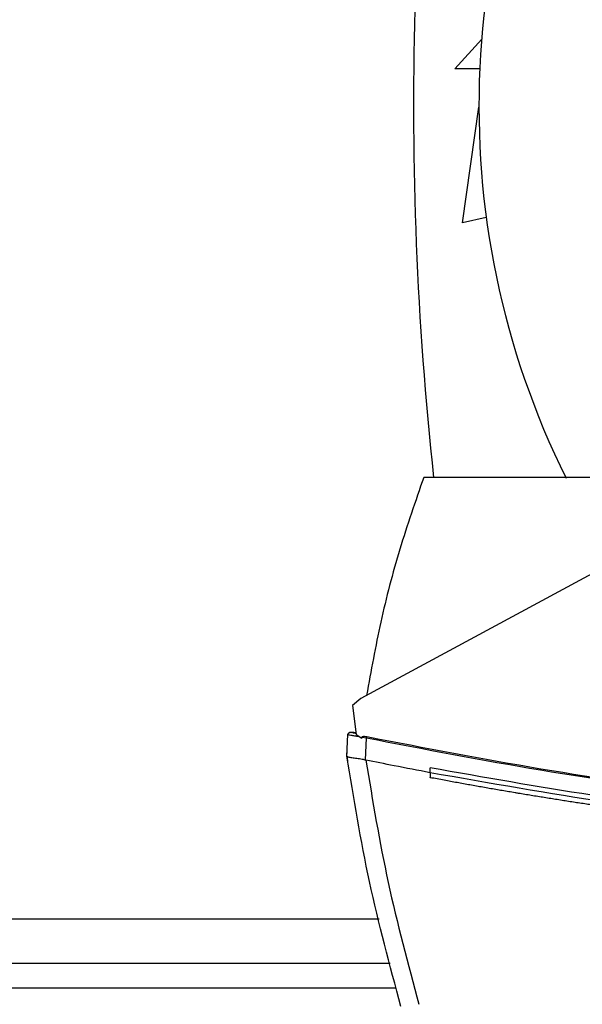
# Model space of a CAD drawing. Units: inches. Extents: x 0.37 to 10.29, y 0.37 to 8.02.
# Drawn here: x 7.06 to 7.17, y 5.69 to 5.89 of the extents above; entities that cross this region are included whole.
import ezdxf

# ---------------------------------------------------------------- set-up
doc = ezdxf.new("R2010")
doc.units = ezdxf.units.IN
doc.header["$MEASUREMENT"] = 0

msp = doc.modelspace()

# ---------------------------------------------------------------- linework, layer by layer
at = {"color": 7, "linetype": 'Continuous', "lineweight": 25}
for p, q in [((7.147313095886871, 5.879228506614017), (7.15262372605466, 5.885064363941258)), ((7.152252880420741, 5.879228506614017), (7.147313095886871, 5.879228506614017)), ((7.148850989587658, 5.848778211338426), (7.152080584232939, 5.871616059187196)), ((7.15353800993821, 5.849819771416326), (7.148850989587658, 5.848778211338426)), ((7.18627589604312, 5.798505141445806), (7.141185734708229, 5.798505141445866)), ((7.198950504477176, 5.792755467423564), (7.128786726568465, 5.754831167900065)), ((7.128786726568465, 5.754831167900065), (7.127090639282541, 5.753446425133578)), ((7.127090639282541, 5.753446425133578), (7.127856916708721, 5.747689199015592)), ((7.126018528385634, 5.743426352007574), (7.126211470723951, 5.747691376734556)), ((7.127403591568986, 5.748077408589838), (7.127208153624468, 5.748103129778252)), ((7.127812251852, 5.748024776798367), (7.12740359085458, 5.748077408681976)), ((7.127856916708721, 5.747689199015592), (7.128965154015561, 5.746978106685375)), ((7.128965154015602, 5.746978106685366), (7.129018537109648, 5.747207633796632)), ((7.129018537111744, 5.747207633774902), (7.12989610287137, 5.747053169766084)), ((7.129697637458476, 5.742664822734438), (7.129896102868908, 5.74705316976608)), ((7.126005906715056, 5.743428218814428), (7.126049930960646, 5.744401382594858)), ((7.126062517700404, 5.744398743597612), (7.126049930945782, 5.744401382524699)), ((7.126018597545938, 5.743425877233546), (7.12601852838395, 5.743426352007623)), ((7.126167463625088, 5.742413766935134), (7.126154715763748, 5.74241642771011)), ((7.129699156078582, 5.742669198378838), (7.129764905039973, 5.742651024535419)), ((7.142432537784416, 5.740159309365964), (7.142432537786084, 5.741134626923569)), ((7.142432537784416, 5.740159309365964), (7.142432537783401, 5.739184074725578)), ((6.859162759858627, 5.702524520394864), (7.134535977128092, 5.702524520394865))]:
    msp.add_line(p, q, dxfattribs=at)
at = {"color": 8, "linetype": 'Continuous', "lineweight": 25}
for p, q in [((7.132358933859907, 5.711198240867306), (6.861339803126947, 5.711198240867305)), ((7.135771178982381, 5.697603260552345), (6.857927558004262, 5.697603260552344))]:
    msp.add_line(p, q, dxfattribs=at)
at = {"color": 7, "linetype": 'Continuous', "lineweight": 25}
for centre, radius, start, end in [((7.316942771083721, 5.871692827480159), 0.1648622047244102, 90.00000000000031, 206.4090182460423), ((7.815835487619155, 5.871692827480159), 0.6766732283464576, 170.5382667419113, 186.2091485723642)]:
    msp.add_arc(centre, radius, start, end, dxfattribs=at)
for points, knots in [([(7.141185734708229, 5.798505141445866), (7.139552203190055, 5.793792431893092), (7.136295973868085, 5.784398267862006), (7.132519795680528, 5.770003029898475), (7.130775563892501, 5.760281403252922), (7.129906265019499, 5.755436290840255)], [0, 0, 0, 0, 0.335532283917715, 0.6688392903383467, 1, 1, 1, 1]), ([(7.126211468987265, 5.747691376943741), (7.126221077712366, 5.747744866196571), (7.126240979004924, 5.747855651473283), (7.126357013821876, 5.74799378813586), (7.126526383167766, 5.748099997187929), (7.126746161475905, 5.748159938892968), (7.126905422276941, 5.748141302675712), (7.126985879657787, 5.748131887796349)], [0, 0, 0, 0, 0.160991976001602, 0.3334415731429264, 0.5213934454022725, 0.7582115022219273, 1, 1, 1, 1]), ([(7.127069869157971, 5.748114244432139), (7.126979955710842, 5.748125853000189), (7.126797367214898, 5.748149426681855), (7.126547023210545, 5.748094135935905), (7.126338962843391, 5.747983679899442), (7.126271293461024, 5.747869518686631), (7.126237884581902, 5.747813156443831)], [0, 0, 0, 0, 0.2463068419231622, 0.5001787523783657, 0.7532345196608532, 1, 1, 1, 1]), ([(7.126211468987265, 5.747691376943741), (7.126241350755793, 5.747687646796607), (7.126300542462423, 5.747680257884046), (7.126766393365708, 5.747601203158486), (7.127446441836665, 5.747483351872511), (7.128059357161015, 5.747375969427546), (7.12836120174071, 5.747323086414706)], [0, 0, 0, 0, 0.2592392107391638, 0.513517507978816, 0.7604202448536599, 1, 1, 1, 1]), ([(7.127097715137141, 5.748108399387985), (7.127121985015295, 5.748103299159089), (7.127158410591397, 5.748095644453342), (7.127320892110674, 5.748061568904773), (7.127495984482752, 5.748024850414016), (7.1277134710307, 5.747979351211018), (7.12782130041199, 5.747956792800141)], [0, 0, 0, 0, 0.5003512388137749, 0.750954825999323, 0.8765239170916641, 1, 1, 1, 1]), ([(7.127821299159759, 5.747956792447436), (7.127570225734744, 5.748009366776215), (7.127204536479969, 5.748085941455956), (7.127131294098208, 5.748101345787965), (7.12710833816978, 5.748106173877039)], [0, 0, 0, 0, 0.6865758885069141, 1, 1, 1, 1]), ([(7.129018537109803, 5.747207633796595), (7.129020814714192, 5.747214946588881), (7.129025452860617, 5.747229838464567), (7.129044453570848, 5.747257955464905), (7.129105665680949, 5.74730616645445), (7.129257712528809, 5.747347662454092), (7.129562030919448, 5.747364436384937), (7.129813112807827, 5.747322499735124), (7.12997969712949, 5.747294676189558)], [0, 0, 0, 0, 0.0225905107309648, 0.0460036418888296, 0.09926659109408983, 0.2492970109139638, 0.5019340143840697, 1, 1, 1, 1]), ([(7.12989610287137, 5.747053169766084), (7.129903533318132, 5.747074638300644), (7.129918546039274, 5.747118014040081), (7.129948275237393, 5.747203904837267), (7.129967003911633, 5.747258008451135), (7.12997969640593, 5.747294674677569)], [0, 0, 0, 0, 0.2400306285780585, 0.4849658449186021, 1, 1, 1, 1]), ([(7.129896104237018, 5.747053173134686), (7.14132457446854, 5.744839065862474), (7.164230319793407, 5.74040139605437), (7.198960906607931, 5.73552722202382), (7.233954871935822, 5.731982295974995), (7.269144609788028, 5.729777156908873), (7.292662715963874, 5.729502880523871), (7.304428108651266, 5.729365668396744)], [0, 0, 0, 0, 0.1987198108085105, 0.3982882472608567, 0.598499204822118, 0.7991413728534414, 1, 1, 1, 1]), ([(7.12997969712949, 5.747294676189558), (7.141402073037487, 5.745082813129545), (7.164296482340298, 5.740649471185137), (7.199010405421872, 5.73577969727717), (7.23398866334012, 5.732237876804613), (7.269162008528139, 5.730034761516886), (7.292668788373452, 5.729760753570496), (7.304428108651019, 5.729623680469824)], [0, 0, 0, 0, 0.1987068192148743, 0.3982774938425482, 0.5984977742870813, 0.7991475950604863, 1, 1, 1, 1]), ([(7.126005906715056, 5.743428218814428), (7.126018209773389, 5.743343881548169), (7.126042815890054, 5.743175207015646), (7.126092297522344, 5.742837925326473), (7.126129749279583, 5.742585021270712), (7.126154715763748, 5.74241642771011)], [0, 0, 0, 0, 0.2500203354957525, 0.5000406710047902, 1, 1, 1, 1]), ([(7.136690739166891, 5.693939572230404), (7.13448343152365, 5.702143595376834), (7.130093104285756, 5.718461368927959), (7.127371701785401, 5.735135438900705), (7.126018528169562, 5.743426351969537)], [0, 0, 0, 0, 0.5027660863613761, 1, 1, 1, 1]), ([(7.126019539164469, 5.743419412256726), (7.126073842491753, 5.743365424350538), (7.126182522498695, 5.743257375611853), (7.126915633992091, 5.743148107522699), (7.127911136322445, 5.743026410016978), (7.128897760799891, 5.742900640257179), (7.12947902138119, 5.742732772979397), (7.129699156079547, 5.742669198373192)], [0, 0, 0, 0, 0.2387900046546502, 0.477902564382736, 0.69578547660827, 0.8847880374184898, 1, 1, 1, 1]), ([(7.129764904583962, 5.742651025859811), (7.131103260156395, 5.73456836733353), (7.133794605854501, 5.718314668613965), (7.138082122135716, 5.70240395163315), (7.14023753724877, 5.694405334813847)], [0, 0, 0, 0, 0.4972811829317347, 0.9999999999999999, 0.9999999999999999, 0.9999999999999999, 0.9999999999999999]), ([(7.142432537785247, 5.740159297326376), (7.140064376066243, 5.740611691795771), (7.13583728420501, 5.741419201251015), (7.131619669216383, 5.742274773902069), (7.129764906677964, 5.742651025434357)], [0, 0, 0, 0, 0.5602342690310976, 1, 1, 1, 1]), ([(7.304428108650773, 5.726033438689558), (7.293525468353113, 5.726150516866305), (7.271730357253944, 5.726384564014501), (7.239106917813753, 5.728266423204529), (7.206638575069812, 5.731292241405018), (7.174379264119906, 5.735454168124989), (7.153068311270111, 5.739243476245966), (7.142432537785345, 5.741134626919648)], [0, 0, 0, 0, 0.2007439026033628, 0.4013005602559572, 0.601483937628812, 0.8011104149450434, 1, 1, 1, 1]), ([(7.46642367951876, 5.740159297281465), (7.454505155150662, 5.738059939400971), (7.430620272915508, 5.733852798131094), (7.394437492224992, 5.729456319056116), (7.358016056183115, 5.726455576942036), (7.321434551065502, 5.724997589021388), (7.285023686824801, 5.725051479653651), (7.248883761930504, 5.726585934505082), (7.213121536518841, 5.729598976454755), (7.177593158107462, 5.733958060397865), (7.154137288274451, 5.738094952388433), (7.142432537784416, 5.740159309365964)], [0, 0, 0, 0, 0.1114066840967909, 0.2232604849123058, 0.335434912316541, 0.4478008690464469, 0.5602277120886326, 0.6705795964667821, 0.7807400069085515, 0.8905867260581998, 1, 1, 1, 1]), ([(7.142454872199496, 5.739179863241084), (7.142450703049157, 5.7391806486695), (7.142443258007525, 5.739182051244795), (7.142435813458113, 5.739183456430219), (7.142432537783401, 5.739184074725578)], [0, 0, 0, 0, 0.5599901981047795, 1, 1, 1, 1]), ([(7.304428108650773, 5.724138753650188), (7.304320304677105, 5.724138766050252), (7.303781284700719, 5.724138828050584), (7.302811048909597, 5.724139925620936), (7.301517404687119, 5.724143223824489), (7.30022376666683, 5.724148428791128), (7.298930137641091, 5.724155521245936), (7.297636520368882, 5.724164506372741), (7.29634291761834, 5.724175382806933), (7.295049332155426, 5.724188150943816), (7.293755766747, 5.724202810712389), (7.292462224160064, 5.724219362171866), (7.291168707162011, 5.724237805351839), (7.289875218520616, 5.724258140295108), (7.288581761004084, 5.724280367046201), (7.287288337381101, 5.724304485654454), (7.285994950420863, 5.724330496173188), (7.284701602893133, 5.724358398659931), (7.28340829756827, 5.724388193176353), (7.282115037217279, 5.724419879788287), (7.28082182461185, 5.724453458565725), (7.279528662524404, 5.724488929582821), (7.27823555372813, 5.724526292917882), (7.27694250099703, 5.724565548653382), (7.275649507105962, 5.724606696875948), (7.274356574830682, 5.72464973767637), (7.273063706947886, 5.724694671149592), (7.271770906235252, 5.724741497394722), (7.270478175471482, 5.724790216515021), (7.26918551743635, 5.724840828617909), (7.267892934910734, 5.724893333814965), (7.26660043067667, 5.72494773222192), (7.265308007517381, 5.72500402395866), (7.264015668217341, 5.725062209149231), (7.26272341556229, 5.725122287921825), (7.261431252339301, 5.725184260408791), (7.260139181336809, 5.725248126746628), (7.258847205344659, 5.725313887075983), (7.257555327154146, 5.725381541541654), (7.256263549558059, 5.725451090292584), (7.254971875350726, 5.725522533481863), (7.253680307328053, 5.725595871266725), (7.25238884828757, 5.725671103808546), (7.251097501028474, 5.725748231272841), (7.249806268351668, 5.725827253829268), (7.248515153059809, 5.725908171651617), (7.24722415795735, 5.725990984917816), (7.245933285850579, 5.726075693809925), (7.24464253954767, 5.726162298514133), (7.24335192185872, 5.726250799220759), (7.242061435595789, 5.726341196124246), (7.240771083572962, 5.726433489423163), (7.239480868606342, 5.726527679320199), (7.238190793514264, 5.726623766022152), (7.236900861116691, 5.726721749739976), (7.235611074237712, 5.726821630688577), (7.234321435696383, 5.726923409087576), (7.23303194834114, 5.727027085158451), (7.231957503868536, 5.727115063468794), (7.230883157561618, 5.727204228099418), (7.229808910012394, 5.727294579147969), (7.228519974046317, 5.727404898892335), (7.227231201983661, 5.727517117366729), (7.225942596686133, 5.72763123481515), (7.224654160990904, 5.727747251487934), (7.223365897745003, 5.727865167638897), (7.22207780979616, 5.727984983526087), (7.220789899995316, 5.728106699411586), (7.219502171196008, 5.728230315561557), (7.218214626254587, 5.728355832246222), (7.216927268030217, 5.728483249739863), (7.215640099384931, 5.72861256832082), (7.214353123183672, 5.728743788271482), (7.213066342294342, 5.728876909878288), (7.211779759587838, 5.729011933431714), (7.210493377938107, 5.729148859226277), (7.209207200222185, 5.729287687560526), (7.207921229320239, 5.729428418737034), (7.20663546811562, 5.729571053062398), (7.205349919494899, 5.729715590847234), (7.20406458634792, 5.729862032406165), (7.202779471567837, 5.730010378057823), (7.201494578051174, 5.730160628124839), (7.200209908697823, 5.730312782933843), (7.198925466411264, 5.730466842815437), (7.197641254097946, 5.730622808104272), (7.196357274669833, 5.730780679138722), (7.195073531035105, 5.730940456262082), (7.193790026133075, 5.731102139818077), (7.192720640069946, 5.731238465103663), (7.191651407006852, 5.731375982332342), (7.190582327561052, 5.73151469165408), (7.189299681193336, 5.731683050517577), (7.188017286699592, 5.731853317426297), (7.186735147039903, 5.732025492745645), (7.185453265150811, 5.732199576848489), (7.184171643980187, 5.732375570110665), (7.182890286477958, 5.732553472912166), (7.181609195598641, 5.732733285636819), (7.180328374300733, 5.73291500867236), (7.179047825546924, 5.733098642410403), (7.177767552304103, 5.733284187246443), (7.176487557543416, 5.733471643579838), (7.175207844240307, 5.733661011813812), (7.17392841537457, 5.733852292355439), (7.172649273930393, 5.734045485615637), (7.171370422896401, 5.734240592009156), (7.17009186526571, 5.734437611954578), (7.168813604035978, 5.734636545874303), (7.167535642209407, 5.734837394194541), (7.166257982792975, 5.735040157345282), (7.164980628797796, 5.735244835760397), (7.163703583241718, 5.735451429877203), (7.162426849139868, 5.735659940138044), (7.161150429540153, 5.735870366984346), (7.160087011127628, 5.736047320222182), (7.159023793210849, 5.736225471865718), (7.157960776436987, 5.736404822108055), (7.156685481433086, 5.736621960572574), (7.15541051457402, 5.736841017678746), (7.154135878934122, 5.73706199388366), (7.152861577569253, 5.737284889675745), (7.151587613531777, 5.737509705460208), (7.150313989937601, 5.737736441965922), (7.14904070968332, 5.737965098732378), (7.147767776510903, 5.738195679754917), (7.146495191032083, 5.738428172416799), (7.145185479471465, 5.738669534288609), (7.143838643980234, 5.73891977167515), (7.142916129876375, 5.73909316597413), (7.142454872199496, 5.739179863241084)], [0, 0, 0, 0, 0.001985279946832042, 0.00992640172374424, 0.01786752350067876, 0.02580864527765227, 0.0337497670546839, 0.04169088883178987, 0.04963201060899163, 0.05757313238630488, 0.06551425416374947, 0.07345537594134452, 0.08139649771910766, 0.0893376194970578, 0.09727874127521136, 0.1052198630535893, 0.1131609848322088, 0.1211021066110886, 0.1290432283902468, 0.1369843501697026, 0.1449254719494741, 0.1528665937295804, 0.1608077155100378, 0.1687488372908669, 0.176689959072087, 0.184631080853715, 0.1925722026357693, 0.2005133244182689, 0.2084544462012342, 0.2163955679846812, 0.2243366897686296, 0.2322778115530977, 0.2402189333381043, 0.2481600551236675, 0.2561011769098076, 0.2640422986965414, 0.2719834204838886, 0.2799245422718682, 0.2878656640604984, 0.2958067858497974, 0.3037479076397863, 0.3116890294304818, 0.3196301512219032, 0.3275712730140694, 0.3355123948070002, 0.3434535166007129, 0.3513946383952284, 0.359335760190563, 0.3672768819867367, 0.3752180037837693, 0.3831591255816787, 0.3911002473804858, 0.3990413691802085, 0.4069824909808654, 0.4149236127824764, 0.4228647345850599, 0.4308058563886352, 0.4387469781932223, 0.4466880999988382, 0.450658660095156, 0.458599781902355, 0.4665409037106328, 0.4744820255200083, 0.4824231473305004, 0.4903642691421286, 0.4983053909549122, 0.506246512768873, 0.5141876345840275, 0.5221287564003981, 0.5300698782180002, 0.5380110000368569, 0.5459521218569853, 0.5538932436784079, 0.561834365501144, 0.5697754873252109, 0.5777166091506286, 0.5856577309774175, 0.5935988528055987, 0.6015399746351904, 0.6094810964662125, 0.6174222182986864, 0.6253633401326322, 0.6333044619680673, 0.6412455838050146, 0.6491867056434911, 0.65712782748352, 0.6650689493251193, 0.6730100711683099, 0.6809511930131115, 0.6888923148595463, 0.6928628749610292, 0.7008039968099496, 0.708745118660551, 0.7166862405128572, 0.7246273623668854, 0.7325684842226579, 0.7405096060801949, 0.748450727939517, 0.756391849800645, 0.7643329716635994, 0.7722740935284024, 0.7802152153950723, 0.7881563372636309, 0.7960974591340997, 0.8040385810064979, 0.8119797028808481, 0.8199208247571712, 0.8278619466354867, 0.8358030685158182, 0.8437441903981845, 0.8516853122826072, 0.8596264341691091, 0.8675675560577107, 0.8755086779484341, 0.8834497998412991, 0.891390921736328, 0.8953614818439407, 0.9033026037422562, 0.9112437256427895, 0.9191848475455618, 0.9271259694505979, 0.9350670913579162, 0.9430082132675387, 0.9509493351794887, 0.9588904570937874, 0.9668315790104559, 0.9747727009295174, 0.9827138228509945, 0.9913568997151576, 1, 1, 1, 1])]:
    msp.add_open_spline(points, degree=3, knots=knots, dxfattribs=at)

doc.saveas('drawing.dxf')
